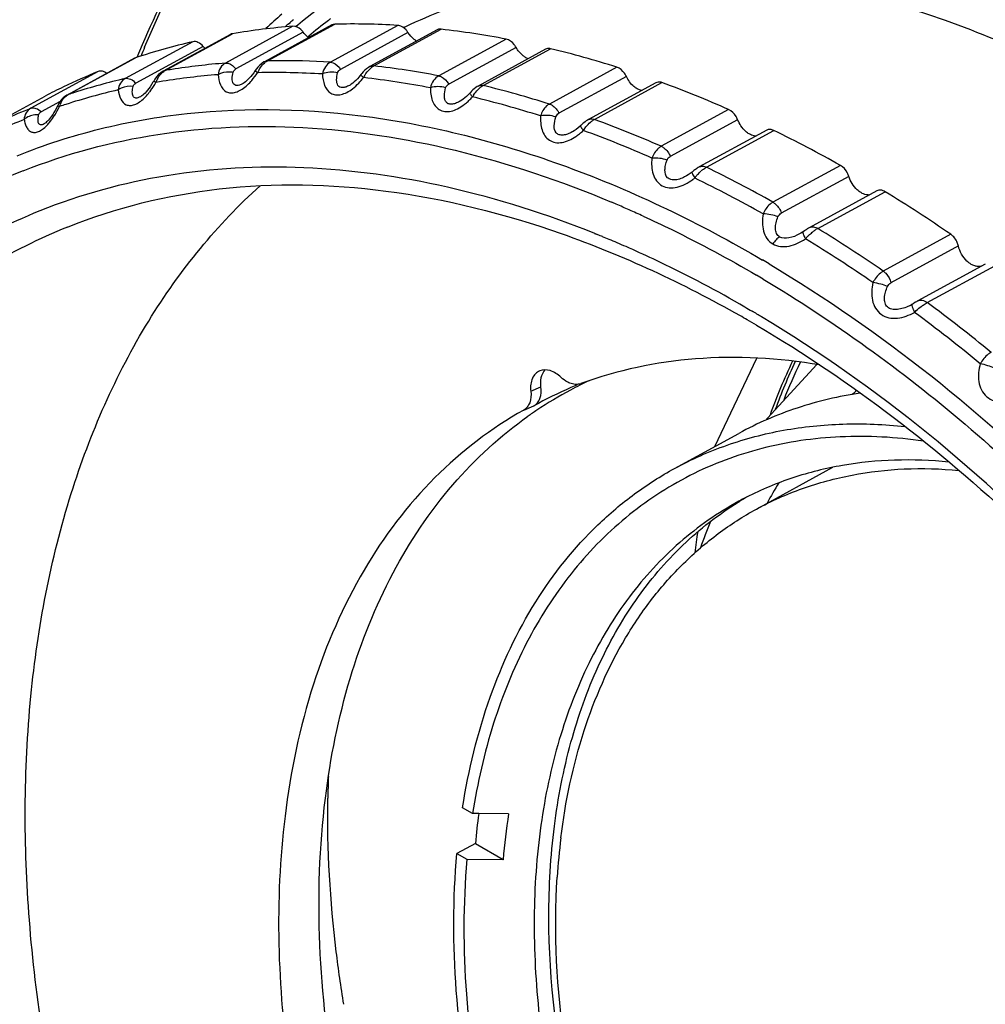
# Model space of a CAD drawing. Extents: x 0 to 841, y 0 to 594.
# Drawn here: x 618 to 632, y 436 to 450 of the extents above; entities that cross this region are included whole.
import ezdxf

# ---------------------------------------------------------------- set-up
doc = ezdxf.new("R2010")
doc.units = 0
doc.header["$LTSCALE"] = 46.255
doc.header["$MEASUREMENT"] = 0
doc.layers.add('line', color=7, linetype='CONTINUOUS')

msp = doc.modelspace()

# ---------------------------------------------------------------- linework, layer by layer
at = {"layer": 'line'}
for p, q in [((621.545, 449.66), (620.573, 449.13)), ((622.107, 449.68), (621.135, 449.149)), ((621.177, 449.16), (622.149, 449.691)), ((621.483, 449.695), (621.504, 449.713)), ((621.483, 449.695), (621.505, 449.712)), ((621.615, 449.677), (621.59, 449.656)), ((621.617, 449.675), (621.591, 449.654)), ((623.058, 449.673), (622.086, 449.142)), ((620.647, 449.543), (619.674, 449.012)), ((619.702, 449.022), (620.675, 449.553)), ((621.696, 449.574), (620.723, 449.044)), ((621.774, 449.516), (621.76, 449.503)), ((621.774, 449.516), (621.76, 449.504)), ((623.206, 449.57), (622.234, 449.039)), ((623.628, 449.608), (622.655, 449.078)), ((622.712, 449.088), (623.685, 449.618)), ((623.168, 449.652), (623.141, 449.64)), ((623.168, 449.651), (623.142, 449.639)), ((620.1, 449.437), (619.127, 448.907)), ((624.622, 449.475), (623.649, 448.945)), ((620.251, 449.37), (619.279, 448.839)), ((624.765, 449.356), (623.793, 448.826)), ((625.192, 449.329), (624.219, 448.798)), ((624.291, 448.806), (625.264, 449.336)), ((619.262, 449.2), (618.289, 448.669)), ((618.304, 448.675), (619.276, 449.206)), ((619.276, 449.206), (619.262, 449.199)), ((621.128, 449.145), (621.097, 449.125)), ((621.135, 449.149), (621.128, 449.145)), ((618.737, 449.007), (617.764, 448.477)), ((619.674, 449.012), (619.639, 448.99)), ((621.002, 449.02), (620.98, 448.988)), ((622.655, 449.078), (622.635, 449.066)), ((626.219, 449.07), (625.246, 448.539)), ((619.537, 448.87), (619.527, 448.852)), ((620.819, 448.83), (620.819, 448.83)), ((622.36, 448.807), (622.36, 448.807)), ((626.357, 448.936), (625.384, 448.405)), ((626.782, 448.845), (625.809, 448.314)), ((625.897, 448.317), (626.87, 448.848)), ((618.29, 448.669), (618.304, 448.675)), ((616.998, 448.123), (617.97, 448.654)), ((618.186, 448.575), (617.915, 448.427)), ((618.257, 448.648), (618.232, 448.627)), ((623.951, 448.575), (623.951, 448.575)), ((618.15, 448.513), (618.133, 448.478)), ((627.832, 448.46), (626.86, 447.93)), ((617.957, 448.252), (617.957, 448.252)), ((627.962, 448.313), (626.99, 447.783)), ((625.576, 448.137), (625.576, 448.137)), ((625.696, 448.228), (625.69, 448.222)), ((628.381, 448.162), (627.408, 447.631)), ((627.512, 447.627), (628.484, 448.158)), ((629.444, 447.654), (628.471, 447.124)), ((627.224, 447.503), (627.216, 447.498)), ((627.216, 447.498), (627.216, 447.498)), ((627.25, 447.518), (627.224, 447.503)), ((629.565, 447.496), (628.592, 446.965)), ((629.971, 447.287), (628.995, 446.755)), ((629.118, 446.744), (630.09, 447.275)), ((628.928, 446.712), (628.905, 446.697)), ((625.944, 446.654), (625.903, 446.671)), ((625.944, 446.651), (625.903, 446.667)), ((628.853, 446.665), (628.853, 446.665)), ((631.036, 446.66), (630.063, 446.13)), ((631.147, 446.492), (630.174, 445.961)), ((626.761, 446.296), (626.742, 446.305)), ((626.761, 446.296), (626.742, 446.305)), ((631.535, 446.23), (630.562, 445.7)), ((630.697, 445.677), (631.67, 446.207)), ((630.48, 445.652), (630.47, 445.646)), ((630.481, 445.652), (630.48, 445.652)), ((627.634, 443.602), (628.237, 444.872)), ((628.394, 444.011), (629.106, 444.781)), ((624.978, 444.398), (625.124, 444.462)), ((624.875, 444.126), (625.022, 444.186)), ((627.052, 443.284), (627.98, 443.79)), ((628.232, 442.697), (629.336, 443.3)), ((629.302, 443.284), (629.309, 443.297)), ((629.304, 443.282), (629.311, 443.295)), ((627.971, 442.798), (627.982, 442.805)), ((627.971, 442.798), (627.982, 442.804)), ((624.138, 438.307), (623.994, 438.392)), ((624.226, 438.306), (624.138, 438.307)), ((624.658, 438.302), (624.226, 438.306)), ((624.178, 437.877), (623.913, 437.732)), ((624.178, 437.877), (624.577, 437.643)), ((623.913, 437.732), (624.057, 437.648)), ((624.057, 437.648), (624.577, 437.643))]:
    msp.add_line(p, q, dxfattribs=at)
for points in [[(621.097, 449.125), (621.068, 449.1), (621.041, 449.072)], [(619.639, 448.99), (619.607, 448.963), (619.579, 448.931)], [(620.98, 448.988), (620.958, 448.959), (620.937, 448.934), (620.917, 448.911), (620.897, 448.891)], [(621.041, 449.072), (621.018, 449.044), (621.002, 449.02)], [(622.528, 448.963), (622.5, 448.929), (622.476, 448.902), (622.453, 448.878), (622.43, 448.857)], [(622.584, 449.025), (622.561, 449.002), (622.54, 448.979), (622.528, 448.963)], [(622.635, 449.066), (622.609, 449.047), (622.584, 449.025)], [(619.527, 448.852), (619.506, 448.819), (619.486, 448.788), (619.466, 448.761), (619.447, 448.737), (619.429, 448.716)], [(619.579, 448.931), (619.555, 448.898), (619.537, 448.87)], [(620.897, 448.891), (620.878, 448.873), (620.861, 448.858), (620.844, 448.846), (620.829, 448.836), (620.819, 448.83)], [(622.43, 448.857), (622.408, 448.839), (622.388, 448.824), (622.37, 448.812), (622.36, 448.807)], [(618.289, 448.669), (618.283, 448.665), (618.257, 448.648)], [(619.429, 448.716), (619.412, 448.697), (619.395, 448.681), (619.38, 448.668), (619.367, 448.657), (619.355, 448.65), (619.346, 448.644)], [(624.091, 448.689), (624.07, 448.667), (624.048, 448.646), (624.026, 448.627), (624.004, 448.61)], [(624.183, 448.776), (624.162, 448.759), (624.142, 448.742), (624.124, 448.724), (624.106, 448.706), (624.091, 448.689)], [(624.219, 448.798), (624.206, 448.791), (624.183, 448.776)], [(618.169, 448.548), (618.153, 448.52), (618.15, 448.513)], [(618.232, 448.627), (618.208, 448.603), (618.187, 448.577), (618.169, 448.548)], [(624.004, 448.61), (623.982, 448.594), (623.961, 448.581), (623.951, 448.575)], [(618.133, 448.478), (618.115, 448.446), (618.098, 448.417), (618.081, 448.39), (618.065, 448.366)], [(618.065, 448.366), (618.049, 448.344), (618.034, 448.324), (618.019, 448.307), (618.006, 448.292), (617.993, 448.28), (617.982, 448.27), (617.972, 448.262), (617.964, 448.256), (617.958, 448.253), (617.957, 448.252)], [(625.809, 448.315), (625.795, 448.306), (625.777, 448.295), (625.76, 448.283), (625.744, 448.27), (625.728, 448.257), (625.713, 448.243), (625.699, 448.23), (625.696, 448.228)], [(625.604, 448.154), (625.579, 448.139), (625.576, 448.137)], [(625.69, 448.222), (625.66, 448.195), (625.631, 448.173), (625.604, 448.154)], [(627.304, 447.558), (627.277, 447.537), (627.25, 447.518)], [(627.408, 447.631), (627.404, 447.629), (627.391, 447.622), (627.379, 447.614), (627.367, 447.606), (627.355, 447.597), (627.343, 447.589), (627.331, 447.58), (627.32, 447.571), (627.304, 447.558)], [(628.905, 446.697), (628.899, 446.693), (628.875, 446.677), (628.853, 446.665)], [(628.995, 446.755), (628.983, 446.748), (628.972, 446.741), (628.96, 446.734), (628.949, 446.727), (628.939, 446.72), (628.928, 446.712)], [(630.562, 445.7), (630.552, 445.694), (630.54, 445.687), (630.529, 445.681), (630.506, 445.667)], [(630.506, 445.667), (630.494, 445.66), (630.483, 445.654), (630.481, 445.652)]]:
    msp.add_lwpolyline(points, dxfattribs=at)
for centre, radius, start, end in [((627.107, 443.02), 8.63, 120.2902, 129.5207), ((627.426, 442.876), 9.214, 130.9598, 132.8877), ((622.339, 439.653), 10.039, 94.536, 99.5454), ((627.231, 442.877), 8.918, 130.1317, 130.5572), ((627.211, 442.901), 8.887, 129.5326, 129.9562), ((627.395, 442.852), 8.718, 127.7574, 130.1511), ((627.358, 442.899), 8.658, 127.4913, 127.7547), ((622.385, 438.515), 11.178, 86.5465, 91.2077), ((622.242, 437.021), 12.679, 79.1819, 83.4664), ((622.2, 440.399), 9.279, 103.0819, 108.3642), ((632.784, 443.758), 14.502, 157.2868, 157.8167), ((620.553, 449.633), 0.401, 221.1663, 226.6624), ((621.842, 435.235), 14.511, 72.4441, 76.3597), ((621.359, 439.179), 9.981, 94.5199, 99.0029), ((621.301, 448.94), 0.253, 124.6571, 129.9505), ((621.283, 448.967), 0.22, 118.6881, 124.6725), ((621.412, 438.385), 10.777, 90.7166, 91.2483), ((621.414, 438.065), 11.098, 86.5277, 90.7062), ((622.082, 440.743), 8.916, 112.0359, 115.5656), ((621.244, 438.97), 10.022, 94.4542, 99.0497), ((619.801, 448.841), 0.206, 118.6821, 125.0489), ((621.325, 439.402), 9.756, 99.0117, 99.5798), ((621.499, 448.787), 0.505, 153.1292, 156.3016), ((621.287, 437.864), 11.129, 86.468, 91.2862), ((621.472, 448.801), 0.475, 149.8641, 153.1365), ((622.849, 448.845), 0.279, 124.2172, 129.0692), ((622.827, 448.878), 0.239, 118.6912, 124.2362), ((621.294, 436.654), 12.515, 79.1537, 83.4945), ((621.218, 439.902), 9.244, 103.071, 107.7868), ((619.997, 448.692), 0.457, 156.1029, 159.5735), ((621.199, 439.285), 9.704, 99.0789, 99.6667), ((619.97, 448.704), 0.427, 152.5207, 156.1103), ((623.066, 448.664), 0.563, 150.0119, 152.879), ((621.144, 436.376), 12.624, 79.1098, 83.5385), ((624.418, 448.575), 0.263, 118.6914, 123.7461), ((620.922, 434.892), 14.315, 72.4174, 76.3864), ((621.15, 433.245), 16.618, 66.2906, 69.8677), ((622.062, 440.785), 8.869, 115.5684, 117.4748), ((621.106, 439.726), 9.253, 102.9944, 107.8434), ((618.396, 448.506), 0.192, 118.64, 123.2617), ((621.179, 440.024), 9.116, 107.7925, 108.387), ((618.686, 449.326), 1.002, 321.897, 323.7175), ((624.684, 448.317), 0.636, 146.7538, 149.306), ((621.053, 439.9), 9.071, 107.863, 108.4778), ((618.575, 448.38), 0.415, 158.9299, 162.6959), ((618.548, 448.391), 0.386, 155.0312, 158.9372), ((623.546, 449.15), 0.778, 306.6813, 311.3952), ((623.488, 449.217), 0.867, 311.3573, 313.614), ((623.41, 449.298), 0.978, 313.6559, 317.9306), ((620.745, 434.597), 14.448, 72.3782, 76.4256), ((621.104, 440.224), 8.903, 112.0347, 117.4687), ((617.15, 448.975), 1.13, 326.6442, 328.2678), ((620.981, 440.092), 8.866, 111.943, 116.9356), ((626.103, 447.966), 0.408, 127.0434, 130.4811), ((626.071, 448.009), 0.354, 123.181, 127.0591), ((626.039, 448.059), 0.295, 118.6888, 123.2038), ((620.259, 432.918), 16.398, 66.2666, 69.8917), ((625.149, 448.77), 0.847, 306.5473, 311.224), ((625.091, 448.838), 0.937, 311.1833, 313.4336), ((626.339, 447.744), 0.732, 143.0953, 145.5893), ((620.056, 432.617), 16.546, 66.2303, 69.928), ((620.169, 431.158), 18.925, 60.6548, 63.9355), ((625.202, 448.699), 0.759, 304.0505, 306.5088), ((620.809, 439.614), 8.565, 111.6116, 126.9887), ((627.795, 447.162), 0.546, 128.8924, 131.4844), ((627.675, 447.33), 0.339, 118.6836, 122.6188), ((619.306, 430.836), 18.689, 60.6341, 63.9562), ((626.789, 448.159), 0.881, 306.4879, 308.8748), ((628.02, 446.939), 0.863, 139.1101, 141.7356), ((619.079, 430.539), 18.842, 60.5996, 63.9908), ((618.941, 429.088), 21.332, 55.4616, 58.4912), ((619.831, 432.138), 16.26, 66.9057, 67.1659), ((629.849, 447.383), 0.155, 268.1366, 275.729), ((620.981, 439.298), 8.295, 111.8391, 122.0313), ((619.756, 431.964), 16.449, 66.1842, 66.9047), ((619.637, 431.693), 16.745, 65.428, 66.1841), ((629.458, 446.177), 0.662, 127.2359, 129.3862), ((629.311, 446.391), 0.403, 118.6759, 121.9958), ((618.1, 428.759), 21.092, 55.4444, 58.5084), ((620.127, 432.284), 15.503, 67.6888, 67.9634), ((620.085, 432.182), 15.613, 67.3078, 67.6887), ((620.027, 432.044), 15.763, 66.8482, 67.3076), ((619.957, 431.879), 15.942, 66.3497, 66.8481), ((629.579, 446.956), 0.733, 207.7077, 209.4234), ((629.727, 445.882), 1.062, 135.2213, 137.7541), ((617.857, 428.479), 21.239, 55.4106, 58.5422), ((619.805, 431.535), 16.318, 64.8436, 66.3458), ((619.65, 431.202), 16.685, 64.4753, 64.7737), ((619.181, 430.259), 17.739, 59.9376, 64.4203), ((618.404, 429.401), 19.585, 59.2593, 59.5822), ((618.676, 429.378), 18.754, 59.102, 59.5819), ((630.077, 446.366), 0.82, 296.2255, 298.6538), ((616.714, 426.799), 23.492, 50.6215, 53.4724), ((619.132, 429.85), 17.975, 60.0677, 60.4545), ((619.048, 429.705), 18.142, 59.582, 60.0675), ((616.465, 426.545), 23.621, 50.588, 53.506), ((636.43, 441.17), 8.505, 154.5123, 160.1755), ((636.605, 441.148), 8.634, 154.7879, 159.7592), ((636.385, 441.217), 8.337, 154.4008, 158.5298), ((628.232, 439.375), 5.709, 114.9943, 116.2563), ((627.822, 439.181), 5.735, 113.2623, 119.2224), ((628.234, 439.374), 5.71, 118.0281, 123.7052), ((628.224, 439.39), 5.692, 116.5105, 118.0216), ((627.836, 439.149), 5.77, 112.2742, 113.2636), ((625.639, 444.673), 0.177, 283.0331, 290.1974), ((628.228, 439.383), 5.7, 116.2566, 116.5108), ((633.072, 440.459), 5.205, 130.6616, 131.6117), ((628.257, 439.338), 5.753, 123.7031, 125.2434), ((633.421, 440.321), 6.236, 143.72, 144.0253), ((634.015, 439.719), 6.409, 148.415, 151.4185), ((630.229, 438.685), 4.699, 117.0953, 118.6126), ((630.448, 438.79), 4.711, 120.0411, 121.5531), ((635.054, 439.47), 8.082, 157.8468, 160.7234), ((639.685, 440.588), 12.428, 171.748, 173.1653), ((636.826, 438.317), 14.778, 177.9559, 178.9569), ((637.023, 438.313), 14.975, 178.9552, 179.1777), ((634.645, 436.928), 10.51, 172.4633, 174.8188), ((634.307, 436.781), 9.768, 171.0433, 174.9413), ((635.133, 436.766), 9.794, 173.0242, 176.339)]:
    msp.add_arc(centre, radius, start, end, dxfattribs=at)
for points, knots in [([(650.884, 426.095), (650.559, 427.909), (649.835, 430.632), (648.488, 434.171), (646.849, 437.744), (644.846, 441.177), (642.529, 444.398), (640.057, 447.406), (637.346, 450.111), (634.442, 452.433), (631.583, 454.375), (627.984, 456.216), (624.929, 457.065), (623.457, 457.266)], [0, 0, 0, 0, 0.126188, 0.192055, 0.259171, 0.39524, 0.463318, 0.530752, 0.661758, 0.724597, 0.785151, 0.898213, 1, 1, 1, 1]), ([(619.299, 449.216), (619.694, 450.173), (620.663, 451.957), (622.06, 453.439), (622.823, 454.044)], [0, 0, 0, 0, 0.515467, 1, 1, 1, 1]), ([(619.406, 449.358), (619.795, 450.287), (620.74, 452.016), (622.095, 453.456), (622.832, 454.045)], [0, 0, 0, 0, 0.516259, 1, 1, 1, 1]), ([(621.391, 453.707), (620.755, 453.423), (619.53, 452.713), (617.935, 451.272), (616.611, 449.485), (615.943, 448.127), (615.658, 447.411)], [0, 0, 0, 0, 0.239574, 0.482649, 0.734697, 1, 1, 1, 1]), ([(615.909, 447.458), (616.182, 448.158), (616.822, 449.484), (618.091, 451.238), (619.62, 452.665), (620.797, 453.378), (621.409, 453.668)], [0, 0, 0, 0, 0.265432, 0.517654, 0.760758, 1, 1, 1, 1]), ([(630.602, 453.353), (631.888, 452.587), (634.418, 450.812), (637.916, 447.624), (641.141, 443.925), (643.037, 441.197), (643.915, 439.776)], [0, 0, 0, 0, 0.233986, 0.481651, 0.73865, 1, 1, 1, 1]), ([(630.089, 452.645), (631.417, 451.866), (634.028, 450.04), (637.624, 446.736), (640.916, 442.885), (642.831, 440.04), (643.711, 438.559)], [0, 0, 0, 0, 0.233488, 0.481321, 0.738693, 1, 1, 1, 1]), ([(631.09, 452.7), (632.308, 451.938), (634.703, 450.196), (638.02, 447.113), (641.079, 443.567), (642.886, 440.967), (643.725, 439.615)], [0, 0, 0, 0, 0.235183, 0.483019, 0.739501, 1, 1, 1, 1]), ([(647.983, 419.85), (648.059, 421.24), (647.93, 424.157), (647.031, 428.585), (645.452, 433.103), (643.254, 437.542), (640.518, 441.737), (637.346, 445.532), (633.858, 448.783), (631.313, 450.574), (630.018, 451.335)], [0, 0, 0, 0, 0.110487, 0.230309, 0.357468, 0.489247, 0.622529, 0.754076, 0.880789, 1, 1, 1, 1]), ([(633.768, 448.42), (632.875, 448.944), (631.075, 449.809), (628.692, 450.398), (626.86, 450.501), (625.561, 450.401), (624.322, 450.128), (623.541, 449.829), (623.168, 449.652)], [0, 0, 0, 0, 0.279871, 0.536948, 0.657956, 0.774744, 0.888343, 1, 1, 1, 1]), ([(621.696, 449.574), (621.686, 449.588), (621.647, 449.631), (621.587, 449.663), (621.545, 449.66)], [0, 0, 0, 0, 0.28869, 1, 1, 1, 1]), ([(623.206, 449.57), (623.198, 449.583), (623.164, 449.627), (623.115, 449.662), (623.076, 449.67)], [0, 0, 0, 0, 0.276904, 1, 1, 1, 1]), ([(621.772, 449.497), (621.765, 449.502), (621.737, 449.525), (621.713, 449.552), (621.696, 449.574)], [0, 0, 0, 0, 0.241504, 1, 1, 1, 1]), ([(623.33, 449.447), (623.318, 449.454), (623.27, 449.487), (623.231, 449.532), (623.206, 449.57)], [0, 0, 0, 0, 0.235524, 1, 1, 1, 1]), ([(623.685, 449.618), (623.68, 449.619), (623.66, 449.62), (623.64, 449.615), (623.628, 449.608)], [0, 0, 0, 0, 0.262549, 1, 1, 1, 1]), ([(620.251, 449.37), (620.23, 449.393), (620.185, 449.431), (620.125, 449.443), (620.1, 449.437)], [0, 0, 0, 0, 0.553197, 1, 1, 1, 1]), ([(624.765, 449.356), (624.757, 449.371), (624.722, 449.423), (624.667, 449.467), (624.622, 449.475)], [0, 0, 0, 0, 0.277919, 1, 1, 1, 1]), ([(624.906, 449.207), (624.892, 449.215), (624.835, 449.255), (624.791, 449.31), (624.765, 449.356)], [0, 0, 0, 0, 0.234747, 1, 1, 1, 1]), ([(625.264, 449.336), (625.258, 449.338), (625.234, 449.342), (625.208, 449.337), (625.192, 449.329)], [0, 0, 0, 0, 0.268614, 1, 1, 1, 1]), ([(620.573, 449.13), (620.544, 449.114), (620.493, 449.064), (620.471, 448.997), (620.466, 448.962)], [0, 0, 0, 0, 0.475329, 1, 1, 1, 1]), ([(620.573, 449.13), (620.585, 449.131), (620.645, 449.123), (620.695, 449.081), (620.723, 449.044)], [0, 0, 0, 0, 0.214736, 1, 1, 1, 1]), ([(621.062, 449.04), (621.067, 449.049), (621.089, 449.083), (621.116, 449.115), (621.139, 449.134)], [0, 0, 0, 0, 0.264443, 1, 1, 1, 1]), ([(622.086, 449.142), (622.057, 449.126), (622.005, 449.075), (621.979, 449.008), (621.972, 448.972)], [0, 0, 0, 0, 0.472022, 1, 1, 1, 1]), ([(622.086, 449.142), (622.099, 449.141), (622.159, 449.126), (622.207, 449.079), (622.234, 449.039)], [0, 0, 0, 0, 0.216672, 1, 1, 1, 1]), ([(618.861, 448.981), (618.842, 448.995), (618.802, 449.016), (618.755, 449.015), (618.737, 449.007)], [0, 0, 0, 0, 0.544632, 1, 1, 1, 1]), ([(619.591, 448.901), (619.597, 448.912), (619.621, 448.953), (619.654, 448.99), (619.682, 449.01)], [0, 0, 0, 0, 0.268351, 1, 1, 1, 1]), ([(620.682, 448.994), (620.664, 448.998), (620.591, 449.006), (620.513, 448.99), (620.466, 448.962)], [0, 0, 0, 0, 0.248817, 1, 1, 1, 1]), ([(620.466, 448.962), (620.47, 448.911), (620.485, 448.818), (620.561, 448.718), (620.65, 448.695), (620.724, 448.706), (620.799, 448.741), (620.846, 448.776), (620.869, 448.796)], [0, 0, 0, 0, 0.256198, 0.473903, 0.583074, 0.705383, 0.845325, 1, 1, 1, 1]), ([(620.819, 448.83), (620.805, 448.822), (620.779, 448.81), (620.739, 448.803), (620.705, 448.811), (620.683, 448.835), (620.672, 448.868), (620.668, 448.922), (620.675, 448.965), (620.682, 448.994)], [0, 0, 0, 0, 0.155131, 0.280909, 0.382288, 0.477693, 0.584284, 0.707234, 1, 1, 1, 1]), ([(620.682, 448.994), (620.683, 448.999), (620.691, 449.02), (620.709, 449.036), (620.723, 449.044)], [0, 0, 0, 0, 0.236049, 1, 1, 1, 1]), ([(621.002, 449.02), (621.001, 449.019), (621.006, 449.015), (621.011, 449.01), (621.023, 449.001), (621.032, 448.994), (621.037, 448.991)], [0, 0, 0, 0, 0.073447, 0.275955, 0.591679, 1, 1, 1, 1]), ([(622.191, 448.988), (622.155, 448.998), (622.08, 449.003), (622.005, 448.987), (621.972, 448.972)], [0, 0, 0, 0, 0.508176, 1, 1, 1, 1]), ([(621.972, 448.972), (621.974, 448.917), (621.988, 448.812), (622.066, 448.698), (622.163, 448.666), (622.244, 448.672), (622.327, 448.705), (622.379, 448.738), (622.404, 448.758)], [0, 0, 0, 0, 0.257543, 0.480905, 0.592299, 0.714488, 0.851232, 1, 1, 1, 1]), ([(622.36, 448.807), (622.343, 448.798), (622.311, 448.783), (622.264, 448.773), (622.222, 448.78), (622.193, 448.806), (622.179, 448.844), (622.174, 448.906), (622.183, 448.955), (622.191, 448.988)], [0, 0, 0, 0, 0.156314, 0.287898, 0.394661, 0.491676, 0.596776, 0.716754, 1, 1, 1, 1]), ([(622.191, 448.988), (622.195, 449.004), (622.21, 449.024), (622.228, 449.036), (622.234, 449.039)], [0, 0, 0, 0, 0.736659, 1, 1, 1, 1]), ([(622.528, 448.963), (622.527, 448.961), (622.53, 448.955), (622.537, 448.948), (622.549, 448.935), (622.559, 448.926), (622.565, 448.921)], [0, 0, 0, 0, 0.082199, 0.28552, 0.599346, 1, 1, 1, 1]), ([(622.578, 448.945), (622.585, 448.957), (622.612, 448.999), (622.645, 449.038), (622.674, 449.062)], [0, 0, 0, 0, 0.265557, 1, 1, 1, 1]), ([(626.357, 448.936), (626.349, 448.952), (626.317, 449.008), (626.264, 449.055), (626.219, 449.07)], [0, 0, 0, 0, 0.272031, 1, 1, 1, 1]), ([(619.127, 448.907), (619.099, 448.892), (619.049, 448.843), (619.029, 448.777), (619.026, 448.742)], [0, 0, 0, 0, 0.479595, 1, 1, 1, 1]), ([(619.127, 448.907), (619.152, 448.913), (619.213, 448.901), (619.258, 448.863), (619.279, 448.839)], [0, 0, 0, 0, 0.450315, 1, 1, 1, 1]), ([(619.239, 448.791), (619.24, 448.796), (619.247, 448.816), (619.264, 448.831), (619.279, 448.839)], [0, 0, 0, 0, 0.230694, 1, 1, 1, 1]), ([(619.537, 448.87), (619.536, 448.869), (619.543, 448.867), (619.546, 448.864), (619.558, 448.858), (619.565, 448.854), (619.569, 448.851)], [0, 0, 0, 0, 0.069041, 0.270309, 0.586448, 1, 1, 1, 1]), ([(620.869, 448.796), (620.876, 448.802), (620.906, 448.828), (620.933, 448.857), (620.952, 448.879)], [0, 0, 0, 0, 0.245275, 1, 1, 1, 1]), ([(623.649, 448.945), (623.62, 448.929), (623.567, 448.877), (623.538, 448.81), (623.529, 448.773)], [0, 0, 0, 0, 0.469539, 1, 1, 1, 1]), ([(623.649, 448.945), (623.663, 448.942), (623.723, 448.92), (623.769, 448.869), (623.793, 448.826)], [0, 0, 0, 0, 0.219799, 1, 1, 1, 1]), ([(623.749, 448.774), (623.754, 448.79), (623.769, 448.81), (623.788, 448.823), (623.793, 448.826)], [0, 0, 0, 0, 0.7413, 1, 1, 1, 1]), ([(624.219, 448.798), (624.235, 448.807), (624.261, 448.811), (624.285, 448.807), (624.291, 448.806)], [0, 0, 0, 0, 0.737407, 1, 1, 1, 1]), ([(626.511, 448.759), (626.495, 448.768), (626.431, 448.814), (626.382, 448.881), (626.357, 448.936)], [0, 0, 0, 0, 0.234466, 1, 1, 1, 1]), ([(626.87, 448.848), (626.862, 448.851), (626.834, 448.859), (626.801, 448.855), (626.782, 448.845)], [0, 0, 0, 0, 0.27497, 1, 1, 1, 1]), ([(619.239, 448.791), (619.183, 448.8), (619.104, 448.79), (619.039, 448.753), (619.026, 448.742)], [0, 0, 0, 0, 0.767553, 1, 1, 1, 1]), ([(619.026, 448.742), (619.031, 448.697), (619.048, 448.614), (619.121, 448.529), (619.202, 448.514), (619.268, 448.53), (619.336, 448.568), (619.378, 448.604), (619.399, 448.624)], [0, 0, 0, 0, 0.253715, 0.464612, 0.571529, 0.694375, 0.838297, 1, 1, 1, 1]), ([(619.346, 448.644), (619.335, 448.638), (619.313, 448.628), (619.282, 448.623), (619.255, 448.632), (619.238, 448.654), (619.23, 448.681), (619.227, 448.728), (619.233, 448.765), (619.239, 448.791)], [0, 0, 0, 0, 0.151595, 0.26994, 0.365887, 0.460329, 0.568897, 0.695624, 1, 1, 1, 1]), ([(619.399, 448.624), (619.406, 448.63), (619.432, 448.657), (619.457, 448.685), (619.474, 448.708)], [0, 0, 0, 0, 0.244504, 1, 1, 1, 1]), ([(623.529, 448.773), (623.528, 448.711), (623.538, 448.618), (623.592, 448.511), (623.655, 448.452), (623.739, 448.425), (623.831, 448.432), (623.924, 448.468), (623.982, 448.505), (624.011, 448.526)], [0, 0, 0, 0, 0.255237, 0.371912, 0.483319, 0.596746, 0.720167, 0.855544, 1, 1, 1, 1]), ([(623.749, 448.774), (623.713, 448.785), (623.639, 448.794), (623.564, 448.785), (623.529, 448.773)], [0, 0, 0, 0, 0.503998, 1, 1, 1, 1]), ([(623.951, 448.575), (623.932, 448.565), (623.894, 448.547), (623.838, 448.534), (623.788, 448.539), (623.751, 448.568), (623.733, 448.611), (623.727, 448.681), (623.738, 448.736), (623.749, 448.774)], [0, 0, 0, 0, 0.155794, 0.291398, 0.403568, 0.502817, 0.60701, 0.724732, 1, 1, 1, 1]), ([(624.098, 448.697), (624.097, 448.696), (624.099, 448.688), (624.107, 448.677), (624.12, 448.66), (624.13, 448.649), (624.136, 448.642)], [0, 0, 0, 0, 0.090152, 0.293856, 0.606204, 1, 1, 1, 1]), ([(624.151, 448.666), (624.158, 448.675), (624.182, 448.71), (624.21, 448.743), (624.234, 448.764)], [0, 0, 0, 0, 0.261183, 1, 1, 1, 1]), ([(626.575, 448.732), (626.57, 448.733), (626.547, 448.74), (626.526, 448.75), (626.511, 448.759)], [0, 0, 0, 0, 0.239453, 1, 1, 1, 1]), ([(618.198, 448.554), (618.202, 448.563), (618.22, 448.598), (618.245, 448.63), (618.266, 448.649)], [0, 0, 0, 0, 0.26442, 1, 1, 1, 1]), ([(625.246, 448.539), (625.232, 448.531), (625.173, 448.489), (625.136, 448.421), (625.119, 448.368)], [0, 0, 0, 0, 0.227515, 1, 1, 1, 1]), ([(625.246, 448.539), (625.26, 448.535), (625.319, 448.506), (625.362, 448.451), (625.384, 448.405)], [0, 0, 0, 0, 0.223796, 1, 1, 1, 1]), ([(617.568, 447.793), (617.955, 447.95), (618.762, 448.21), (620.475, 448.509), (622.781, 448.443), (625.602, 447.699), (627.42, 446.818), (628.32, 446.289)], [0, 0, 0, 0, 0.11162, 0.225496, 0.46364, 0.720995, 1, 1, 1, 1]), ([(617.764, 448.477), (617.737, 448.462), (617.688, 448.414), (617.67, 448.349), (617.668, 448.316)], [0, 0, 0, 0, 0.484977, 1, 1, 1, 1]), ([(617.876, 448.381), (617.858, 448.383), (617.784, 448.383), (617.708, 448.354), (617.668, 448.316)], [0, 0, 0, 0, 0.253413, 1, 1, 1, 1]), ([(617.764, 448.477), (617.787, 448.486), (617.848, 448.482), (617.894, 448.449), (617.915, 448.427)], [0, 0, 0, 0, 0.449071, 1, 1, 1, 1]), ([(617.957, 448.252), (617.948, 448.247), (617.932, 448.24), (617.907, 448.237), (617.887, 448.246), (617.875, 448.264), (617.869, 448.287), (617.867, 448.327), (617.872, 448.359), (617.876, 448.381)], [0, 0, 0, 0, 0.144632, 0.254333, 0.344662, 0.438796, 0.549995, 0.681482, 1, 1, 1, 1]), ([(617.876, 448.381), (617.877, 448.386), (617.884, 448.405), (617.901, 448.42), (617.915, 448.427)], [0, 0, 0, 0, 0.224452, 1, 1, 1, 1]), ([(618.15, 448.513), (618.15, 448.513), (618.154, 448.512), (618.159, 448.511), (618.168, 448.508), (618.175, 448.505), (618.178, 448.504)], [0, 0, 0, 0, 0.079293, 0.279131, 0.590385, 1, 1, 1, 1]), ([(627.962, 448.313), (627.956, 448.33), (627.927, 448.389), (627.877, 448.441), (627.832, 448.46)], [0, 0, 0, 0, 0.26602, 1, 1, 1, 1]), ([(617.655, 447.576), (618.278, 447.823), (619.614, 448.179), (621.736, 448.268), (623.953, 447.924), (625.412, 447.431), (626.141, 447.124)], [0, 0, 0, 0, 0.231017, 0.471889, 0.72731, 1, 1, 1, 1]), ([(617.668, 448.316), (617.672, 448.295), (617.681, 448.255), (617.703, 448.201), (617.735, 448.158), (617.779, 448.13), (617.834, 448.126), (617.893, 448.146), (617.954, 448.187), (617.991, 448.223), (618.01, 448.244)], [0, 0, 0, 0, 0.131157, 0.249511, 0.355655, 0.454734, 0.559013, 0.682483, 0.830722, 1, 1, 1, 1]), ([(618.01, 448.244), (618.017, 448.252), (618.047, 448.287), (618.075, 448.324), (618.094, 448.353)], [0, 0, 0, 0, 0.242768, 1, 1, 1, 1]), ([(625.119, 448.368), (625.115, 448.3), (625.122, 448.198), (625.176, 448.079), (625.242, 448.012), (625.332, 447.978), (625.433, 447.981), (625.533, 448.014), (625.596, 448.05), (625.627, 448.071)], [0, 0, 0, 0, 0.255544, 0.374115, 0.487986, 0.603347, 0.726857, 0.859886, 1, 1, 1, 1]), ([(625.339, 448.353), (625.304, 448.365), (625.23, 448.378), (625.156, 448.375), (625.119, 448.368)], [0, 0, 0, 0, 0.498757, 1, 1, 1, 1]), ([(625.576, 448.137), (625.554, 448.125), (625.511, 448.105), (625.447, 448.089), (625.387, 448.091), (625.325, 448.132), (625.307, 448.236), (625.326, 448.311), (625.339, 448.353)], [0, 0, 0, 0, 0.154336, 0.292999, 0.410618, 0.512752, 0.729633, 1, 1, 1, 1]), ([(625.753, 448.184), (625.76, 448.192), (625.786, 448.225), (625.815, 448.256), (625.839, 448.276)], [0, 0, 0, 0, 0.260476, 1, 1, 1, 1]), ([(625.809, 448.315), (625.816, 448.318), (625.844, 448.329), (625.876, 448.325), (625.897, 448.317)], [0, 0, 0, 0, 0.23763, 1, 1, 1, 1]), ([(628.129, 448.107), (628.111, 448.118), (628.039, 448.172), (627.987, 448.25), (627.962, 448.313)], [0, 0, 0, 0, 0.234686, 1, 1, 1, 1]), ([(625.696, 448.228), (625.695, 448.226), (625.696, 448.216), (625.708, 448.194), (625.723, 448.173), (625.735, 448.158)], [0, 0, 0, 0, 0.09579, 0.299724, 1, 1, 1, 1]), ([(628.223, 448.076), (628.216, 448.076), (628.183, 448.081), (628.151, 448.095), (628.129, 448.107)], [0, 0, 0, 0, 0.234299, 1, 1, 1, 1]), ([(628.484, 448.158), (628.467, 448.166), (628.432, 448.177), (628.395, 448.17), (628.381, 448.162)], [0, 0, 0, 0, 0.534056, 1, 1, 1, 1]), ([(626.86, 447.93), (626.845, 447.922), (626.785, 447.879), (626.745, 447.812), (626.725, 447.759)], [0, 0, 0, 0, 0.225621, 1, 1, 1, 1]), ([(626.86, 447.93), (626.873, 447.924), (626.93, 447.889), (626.971, 447.831), (626.99, 447.783)], [0, 0, 0, 0, 0.228421, 1, 1, 1, 1]), ([(626.725, 447.759), (626.721, 447.72), (626.718, 447.641), (626.737, 447.528), (626.785, 447.427), (626.868, 447.353), (626.978, 447.323), (627.094, 447.336), (627.208, 447.381), (627.279, 447.426), (627.313, 447.451)], [0, 0, 0, 0, 0.129548, 0.253649, 0.37182, 0.486539, 0.60433, 0.729914, 0.86264, 1, 1, 1, 1]), ([(626.943, 447.73), (626.909, 447.743), (626.837, 447.759), (626.762, 447.762), (626.725, 447.759)], [0, 0, 0, 0, 0.492511, 1, 1, 1, 1]), ([(627.216, 447.498), (627.191, 447.485), (627.143, 447.462), (627.07, 447.442), (627.002, 447.443), (626.927, 447.483), (626.908, 447.574), (626.92, 447.659), (626.934, 447.706), (626.943, 447.73)], [0, 0, 0, 0, 0.151835, 0.291856, 0.413724, 0.518866, 0.733659, 0.861394, 1, 1, 1, 1]), ([(625.903, 446.671), (625.213, 446.948), (623.834, 447.389), (621.743, 447.683), (619.742, 447.578), (618.483, 447.234), (617.896, 446.998)], [0, 0, 0, 0, 0.27196, 0.527143, 0.768294, 1, 1, 1, 1]), ([(627.304, 447.558), (627.302, 447.556), (627.303, 447.545), (627.315, 447.517), (627.33, 447.492), (627.342, 447.473)], [0, 0, 0, 0, 0.098938, 0.303143, 1, 1, 1, 1]), ([(627.367, 447.504), (627.372, 447.51), (627.393, 447.533), (627.416, 447.556), (627.433, 447.571)], [0, 0, 0, 0, 0.256715, 1, 1, 1, 1]), ([(627.408, 447.631), (627.423, 447.639), (627.46, 447.647), (627.495, 447.636), (627.512, 447.627)], [0, 0, 0, 0, 0.46987, 1, 1, 1, 1]), ([(629.565, 447.496), (629.56, 447.512), (629.534, 447.575), (629.487, 447.63), (629.444, 447.654)], [0, 0, 0, 0, 0.259981, 1, 1, 1, 1]), ([(618.292, 446.764), (618.99, 447.046), (620.521, 447.421), (622.966, 447.369), (625.519, 446.727), (627.173, 445.954), (627.996, 445.488)], [0, 0, 0, 0, 0.223557, 0.461226, 0.719242, 1, 1, 1, 1]), ([(629.742, 447.261), (629.722, 447.272), (629.642, 447.333), (629.587, 447.423), (629.565, 447.496)], [0, 0, 0, 0, 0.23541, 1, 1, 1, 1]), ([(622.934, 423.478), (622.198, 424.463), (620.861, 426.537), (619.295, 429.86), (618.213, 433.29), (617.66, 436.689), (617.661, 439.925), (618.219, 442.871), (619.163, 445.031), (620.179, 446.467), (620.764, 447.082), (621.072, 447.361)], [0, 0, 0, 0, 0.142291, 0.284766, 0.424107, 0.557305, 0.682006, 0.7969, 0.902146, 0.95182, 1, 1, 1, 1]), ([(629.844, 447.228), (629.836, 447.229), (629.8, 447.232), (629.766, 447.247), (629.742, 447.261)], [0, 0, 0, 0, 0.232774, 1, 1, 1, 1]), ([(630.09, 447.275), (630.071, 447.286), (630.032, 447.303), (629.988, 447.296), (629.971, 447.287)], [0, 0, 0, 0, 0.540872, 1, 1, 1, 1]), ([(628.471, 447.124), (628.456, 447.116), (628.395, 447.073), (628.352, 447.008), (628.329, 446.955)], [0, 0, 0, 0, 0.224129, 1, 1, 1, 1]), ([(628.471, 447.124), (628.485, 447.116), (628.539, 447.076), (628.577, 447.015), (628.592, 446.965)], [0, 0, 0, 0, 0.233495, 1, 1, 1, 1]), ([(626.6, 446.922), (626.738, 446.859), (627.293, 446.596), (627.835, 446.304), (628.235, 446.069)], [0, 0, 0, 0, 0.245958, 1, 1, 1, 1]), ([(628.329, 446.955), (628.317, 446.873), (628.313, 446.746), (628.378, 446.596), (628.436, 446.541), (628.47, 446.522)], [0, 0, 0, 0, 0.515869, 0.760895, 1, 1, 1, 1]), ([(628.544, 446.912), (628.511, 446.926), (628.44, 446.945), (628.367, 446.954), (628.329, 446.955)], [0, 0, 0, 0, 0.485333, 1, 1, 1, 1]), ([(628.569, 446.621), (628.55, 446.633), (628.516, 446.671), (628.504, 446.747), (628.514, 446.829), (628.533, 446.884), (628.544, 446.912)], [0, 0, 0, 0, 0.2181, 0.452502, 0.714284, 1, 1, 1, 1]), ([(618.292, 446.764), (617.883, 446.599), (617.087, 446.2), (616.001, 445.409), (615.038, 444.438), (613.912, 442.889), (612.879, 440.531), (612.511, 438.469), (612.42, 437.386)], [0, 0, 0, 0, 0.113823, 0.228149, 0.344652, 0.46482, 0.720064, 1, 1, 1, 1]), ([(628.905, 446.697), (628.901, 446.694), (628.903, 446.673), (628.909, 446.66), (628.913, 446.65)], [0, 0, 0, 0, 0.308474, 1, 1, 1, 1]), ([(628.973, 446.63), (628.978, 446.635), (628.999, 446.656), (629.021, 446.675), (629.038, 446.689)], [0, 0, 0, 0, 0.256171, 1, 1, 1, 1]), ([(628.999, 446.757), (629.015, 446.766), (629.059, 446.772), (629.099, 446.756), (629.118, 446.744)], [0, 0, 0, 0, 0.461186, 1, 1, 1, 1]), ([(628.569, 446.621), (628.55, 446.611), (628.513, 446.58), (628.483, 446.543), (628.47, 446.522)], [0, 0, 0, 0, 0.457785, 1, 1, 1, 1]), ([(628.47, 446.522), (628.503, 446.502), (628.582, 446.477), (628.707, 446.486), (628.829, 446.528), (628.904, 446.571), (628.941, 446.596)], [0, 0, 0, 0, 0.234174, 0.480118, 0.736628, 1, 1, 1, 1]), ([(628.853, 446.665), (628.806, 446.639), (628.716, 446.599), (628.608, 446.599), (628.569, 446.621)], [0, 0, 0, 0, 0.54964, 1, 1, 1, 1]), ([(628.913, 446.65), (628.915, 446.647), (628.92, 446.635), (628.926, 446.624), (628.93, 446.615)], [0, 0, 0, 0, 0.230663, 1, 1, 1, 1]), ([(631.147, 446.492), (631.143, 446.508), (631.121, 446.573), (631.078, 446.631), (631.036, 446.66)], [0, 0, 0, 0, 0.253984, 1, 1, 1, 1]), ([(631.332, 446.227), (631.309, 446.24), (631.223, 446.308), (631.165, 446.41), (631.147, 446.492)], [0, 0, 0, 0, 0.236652, 1, 1, 1, 1]), ([(628.415, 446.233), (630.038, 445.268), (632.322, 443.43), (634.94, 440.505), (636.741, 438.006), (638.292, 435.311), (639.96, 431.587), (640.775, 428.628), (641.072, 426.648)], [0, 0, 0, 0, 0.236031, 0.361692, 0.490352, 0.620305, 0.749774, 1, 1, 1, 1]), ([(630.063, 446.13), (630.048, 446.121), (629.986, 446.078), (629.94, 446.015), (629.914, 445.963)], [0, 0, 0, 0, 0.222976, 1, 1, 1, 1]), ([(630.063, 446.13), (630.077, 446.12), (630.128, 446.075), (630.163, 446.012), (630.174, 445.961)], [0, 0, 0, 0, 0.238891, 1, 1, 1, 1]), ([(631.401, 446.199), (631.396, 446.2), (631.371, 446.207), (631.348, 446.218), (631.332, 446.227)], [0, 0, 0, 0, 0.238343, 1, 1, 1, 1]), ([(631.482, 446.201), (631.476, 446.199), (631.45, 446.193), (631.422, 446.195), (631.401, 446.199)], [0, 0, 0, 0, 0.239598, 1, 1, 1, 1]), ([(628.329, 446.014), (629.356, 445.403), (631.36, 443.948), (634.051, 441.276), (636.43, 438.145), (638.402, 434.678), (639.889, 431.013), (640.833, 427.292), (641.196, 423.664), (641.031, 421.305), (640.836, 420.191)], [0, 0, 0, 0, 0.118669, 0.244536, 0.375226, 0.507859, 0.639373, 0.766813, 0.887629, 1, 1, 1, 1]), ([(629.914, 445.963), (629.904, 445.921), (629.892, 445.836), (629.901, 445.709), (629.944, 445.591), (630.027, 445.499), (630.143, 445.45), (630.27, 445.446), (630.396, 445.476), (630.475, 445.514), (630.513, 445.535)], [0, 0, 0, 0, 0.128899, 0.254595, 0.376483, 0.495679, 0.615976, 0.74038, 0.868803, 1, 1, 1, 1]), ([(630.124, 445.907), (630.092, 445.922), (630.023, 445.944), (629.951, 445.959), (629.914, 445.963)], [0, 0, 0, 0, 0.477293, 1, 1, 1, 1]), ([(630.439, 445.63), (630.411, 445.616), (630.355, 445.593), (630.269, 445.573), (630.188, 445.574), (630.119, 445.607), (630.082, 445.672), (630.077, 445.748), (630.092, 445.828), (630.112, 445.881), (630.124, 445.907)], [0, 0, 0, 0, 0.145876, 0.283377, 0.407894, 0.517568, 0.623559, 0.738555, 0.86458, 1, 1, 1, 1]), ([(630.562, 445.7), (630.581, 445.71), (630.632, 445.715), (630.676, 445.692), (630.697, 445.677)], [0, 0, 0, 0, 0.452285, 1, 1, 1, 1]), ([(630.48, 445.652), (630.475, 445.649), (630.478, 445.623), (630.483, 445.607), (630.488, 445.594)], [0, 0, 0, 0, 0.302285, 1, 1, 1, 1]), ([(630.488, 445.594), (630.49, 445.589), (630.497, 445.57), (630.506, 445.55), (630.513, 445.535)], [0, 0, 0, 0, 0.229921, 1, 1, 1, 1]), ([(630.513, 445.535), (630.522, 445.543), (630.555, 445.575), (630.59, 445.604), (630.618, 445.625)], [0, 0, 0, 0, 0.25513, 1, 1, 1, 1]), ([(630.618, 445.625), (630.624, 445.63), (630.65, 445.649), (630.677, 445.666), (630.697, 445.677)], [0, 0, 0, 0, 0.268433, 1, 1, 1, 1]), ([(640.575, 424.998), (640.504, 425.989), (640.221, 428.004), (639.42, 430.995), (638.256, 433.95), (636.761, 436.787), (634.974, 439.43), (632.332, 442.525), (629.985, 444.466), (628.306, 445.47)], [0, 0, 0, 0, 0.1207, 0.246458, 0.375511, 0.505871, 0.635465, 0.762273, 1, 1, 1, 1]), ([(628.234, 445.35), (629.6, 444.548), (631.541, 443.046), (633.817, 440.664), (635.961, 437.935), (638.163, 434.152), (639.641, 430.064), (640.304, 426.763), (640.591, 423.671), (640.37, 420.698), (639.559, 418.037), (638.714, 416.331), (637.63, 414.888), (636.75, 414.11), (636.284, 413.781)], [0, 0, 0, 0, 0.128315, 0.196573, 0.266638, 0.408974, 0.549097, 0.616491, 0.681178, 0.800365, 0.854717, 0.905676, 0.953799, 1, 1, 1, 1]), ([(629.147, 444.777), (628.556, 444.876), (627.383, 444.944), (626.229, 444.702), (625.701, 444.507)], [0, 0, 0, 0, 0.515122, 1, 1, 1, 1]), ([(631.619, 444.958), (631.604, 444.95), (631.541, 444.907), (631.491, 444.846), (631.462, 444.795)], [0, 0, 0, 0, 0.222105, 1, 1, 1, 1]), ([(625.107, 444.692), (625.084, 444.683), (625.039, 444.653), (624.995, 444.583), (624.974, 444.495), (624.974, 444.431), (624.978, 444.398)], [0, 0, 0, 0, 0.21767, 0.449674, 0.709727, 1, 1, 1, 1]), ([(625.413, 444.598), (625.368, 444.64), (625.274, 444.706), (625.153, 444.711), (625.107, 444.692)], [0, 0, 0, 0, 0.552975, 1, 1, 1, 1]), ([(625.122, 444.548), (625.123, 444.564), (625.131, 444.62), (625.156, 444.676), (625.184, 444.706)], [0, 0, 0, 0, 0.27549, 1, 1, 1, 1]), ([(631.462, 444.795), (631.45, 444.753), (631.433, 444.667), (631.434, 444.537), (631.47, 444.414), (631.549, 444.312), (631.662, 444.251), (631.79, 444.235), (631.92, 444.254), (632.002, 444.285), (632.042, 444.303)], [0, 0, 0, 0, 0.128377, 0.254526, 0.377872, 0.498951, 0.620322, 0.744312, 0.87112, 1, 1, 1, 1]), ([(631.666, 444.728), (631.636, 444.743), (631.568, 444.768), (631.499, 444.787), (631.462, 444.795)], [0, 0, 0, 0, 0.468442, 1, 1, 1, 1]), ([(625.124, 444.462), (625.123, 444.47), (625.121, 444.498), (625.12, 444.527), (625.122, 444.548)], [0, 0, 0, 0, 0.257221, 1, 1, 1, 1]), ([(625.543, 444.514), (625.532, 444.518), (625.485, 444.54), (625.442, 444.571), (625.413, 444.598)], [0, 0, 0, 0, 0.235058, 1, 1, 1, 1]), ([(625.022, 444.186), (625.041, 444.197), (625.078, 444.229), (625.128, 444.321), (625.131, 444.406), (625.124, 444.462)], [0, 0, 0, 0, 0.217498, 0.452349, 1, 1, 1, 1]), ([(625.641, 444.496), (625.633, 444.495), (625.6, 444.496), (625.567, 444.505), (625.543, 444.514)], [0, 0, 0, 0, 0.237933, 1, 1, 1, 1]), ([(624.978, 444.398), (624.985, 444.343), (624.98, 444.259), (624.931, 444.168), (624.895, 444.137), (624.875, 444.126)], [0, 0, 0, 0, 0.547036, 0.782041, 1, 1, 1, 1]), ([(629.731, 444.37), (629.423, 444.325), (628.818, 444.183), (628.249, 443.937), (627.98, 443.79)], [0, 0, 0, 0, 0.504487, 1, 1, 1, 1]), ([(624.875, 444.126), (624.408, 443.864), (623.524, 443.187), (622.492, 441.819), (621.767, 440.145), (621.511, 438.913), (621.432, 438.269)], [0, 0, 0, 0, 0.228687, 0.467322, 0.723133, 1, 1, 1, 1]), ([(622.014, 438.528), (622.086, 439.111), (622.31, 440.231), (622.925, 441.771), (623.792, 443.069), (624.538, 443.755), (624.937, 444.037)], [0, 0, 0, 0, 0.275253, 0.531407, 0.771231, 1, 1, 1, 1]), ([(627.052, 443.284), (627.295, 443.416), (627.806, 443.643), (628.626, 443.857), (629.492, 443.946), (630.081, 443.92), (630.378, 443.888)], [0, 0, 0, 0, 0.24149, 0.486563, 0.738494, 1, 1, 1, 1]), ([(630.643, 443.679), (630.246, 443.735), (629.461, 443.779), (628.313, 443.614), (627.256, 443.219), (626.316, 442.6), (625.517, 441.775), (624.874, 440.765), (624.4, 439.593), (624.207, 438.747), (624.138, 438.307)], [0, 0, 0, 0, 0.126874, 0.247642, 0.364878, 0.481689, 0.601252, 0.726316, 0.858863, 1, 1, 1, 1]), ([(631.01, 443.375), (630.75, 443.401), (630.235, 443.421), (629.477, 443.346), (628.756, 443.167), (628.304, 442.978), (628.089, 442.868)], [0, 0, 0, 0, 0.261006, 0.512987, 0.758358, 1, 1, 1, 1]), ([(623.994, 438.392), (624.078, 438.933), (624.329, 439.966), (624.983, 441.362), (625.747, 442.323), (626.463, 442.927), (626.852, 443.175), (627.052, 443.284)], [0, 0, 0, 0, 0.275239, 0.530363, 0.769434, 0.885303, 1, 1, 1, 1]), ([(628.232, 442.697), (628.445, 442.814), (628.895, 443.014), (629.615, 443.208), (630.375, 443.295), (630.892, 443.28), (631.153, 443.256)], [0, 0, 0, 0, 0.24195, 0.487281, 0.739094, 1, 1, 1, 1]), ([(627.979, 442.81), (627.675, 442.644), (627.094, 442.238), (626.362, 441.441), (625.777, 440.473), (625.351, 439.358), (625.09, 438.117), (624.998, 436.778), (625.076, 435.366), (625.408, 433.398), (626.232, 430.943), (627.511, 428.665), (628.775, 427.017), (630.128, 425.576), (631.289, 424.669), (632.109, 424.188)], [0, 0, 0, 0, 0.0471, 0.095455, 0.146131, 0.199878, 0.257093, 0.317845, 0.381921, 0.448885, 0.588742, 0.731517, 0.801979, 0.870697, 1, 1, 1, 1]), ([(625.56, 434.028), (625.356, 434.942), (625.184, 436.318), (625.287, 438.103), (625.522, 439.32), (625.913, 440.422), (626.455, 441.387), (627.138, 442.195), (627.684, 442.62), (627.971, 442.798)], [0, 0, 0, 0, 0.290554, 0.425863, 0.553579, 0.67377, 0.787165, 0.895206, 1, 1, 1, 1]), ([(625.412, 437.956), (625.476, 438.48), (625.686, 439.481), (626.189, 440.634), (626.72, 441.416), (627.169, 441.923), (627.672, 442.356), (628.041, 442.593), (628.232, 442.697)], [0, 0, 0, 0, 0.276734, 0.532221, 0.653348, 0.770969, 0.886122, 1, 1, 1, 1]), ([(629.252, 422.666), (628.046, 423.563), (626.406, 425.212), (624.649, 427.754), (623.536, 429.853), (622.687, 432.046), (621.964, 434.917), (621.842, 437.129), (622.014, 438.528)], [0, 0, 0, 0, 0.248517, 0.37906, 0.510569, 0.640624, 0.766914, 1, 1, 1, 1]), ([(622.28, 435.557), (622.239, 435.809), (622.097, 436.793), (622.039, 437.789), (622.049, 438.528)], [0, 0, 0, 0, 0.256696, 1, 1, 1, 1]), ([(621.432, 438.269), (621.282, 437.052), (621.344, 435.138), (621.866, 432.621), (622.713, 430.02), (624.281, 426.941), (626.013, 424.774), (626.979, 423.816)], [0, 0, 0, 0, 0.230584, 0.354768, 0.482937, 0.744079, 1, 1, 1, 1]), ([(631.507, 423.198), (630.927, 423.538), (629.794, 424.344), (628.258, 425.821), (626.883, 427.554), (625.718, 429.48), (624.805, 431.53), (624.176, 433.63), (623.854, 435.707), (623.853, 437.076), (623.913, 437.732)], [0, 0, 0, 0, 0.117453, 0.241862, 0.371154, 0.502793, 0.63404, 0.76219, 0.884809, 1, 1, 1, 1]), ([(624.057, 437.648), (623.999, 437.002), (624, 435.656), (624.317, 433.614), (624.936, 431.549), (625.835, 429.534), (626.98, 427.641), (628.332, 425.937), (629.842, 424.485), (630.957, 423.693), (631.527, 423.358)], [0, 0, 0, 0, 0.115209, 0.237839, 0.365993, 0.497237, 0.628869, 0.758153, 0.882554, 1, 1, 1, 1]), ([(625.619, 434.137), (625.56, 434.414), (625.367, 435.487), (625.308, 436.587), (625.359, 437.392)], [0, 0, 0, 0, 0.260178, 1, 1, 1, 1])]:
    msp.add_open_spline(points, degree=3, knots=knots, dxfattribs=at)
for points in [[(622.149, 449.691), (622.135, 449.69), (622.12, 449.687), (622.107, 449.68)], [(623.076, 449.67), (623.07, 449.672), (623.064, 449.672), (623.058, 449.673)], [(620.675, 449.553), (620.665, 449.551), (620.655, 449.548), (620.647, 449.543)], [(621.135, 449.149), (621.147, 449.156), (621.162, 449.16), (621.177, 449.16)], [(622.655, 449.078), (622.672, 449.087), (622.693, 449.09), (622.712, 449.088)], [(624.939, 449.19), (624.927, 449.195), (624.916, 449.201), (624.906, 449.207)], [(619.674, 449.012), (619.683, 449.017), (619.692, 449.02), (619.702, 449.022)], [(620.952, 448.879), (620.983, 448.914), (621.011, 448.952), (621.037, 448.991)], [(619.493, 448.733), (619.521, 448.771), (619.546, 448.81), (619.569, 448.851)], [(622.404, 448.758), (622.437, 448.783), (622.467, 448.81), (622.495, 448.84)], [(622.495, 448.84), (622.52, 448.865), (622.543, 448.893), (622.565, 448.921)], [(618.266, 448.649), (618.274, 448.655), (618.282, 448.662), (618.29, 448.667)], [(624.234, 448.764), (624.246, 448.775), (624.258, 448.785), (624.272, 448.794)], [(618.111, 448.38), (618.136, 448.42), (618.158, 448.461), (618.178, 448.504)], [(625.339, 448.353), (625.346, 448.375), (625.364, 448.394), (625.384, 448.405)], [(626.943, 447.73), (626.951, 447.752), (626.969, 447.772), (626.99, 447.783)], [(627.452, 447.587), (627.465, 447.597), (627.478, 447.607), (627.492, 447.616)], [(628.544, 446.912), (628.553, 446.934), (628.571, 446.954), (628.592, 446.965)], [(629.057, 446.704), (629.07, 446.714), (629.084, 446.724), (629.097, 446.732)], [(628.329, 446.014), (628.298, 446.032), (628.266, 446.051), (628.235, 446.069)], [(630.124, 445.907), (630.134, 445.93), (630.153, 445.949), (630.174, 445.961)], [(628.067, 445.612), (628.102, 445.591), (628.136, 445.571), (628.171, 445.55)], [(625.679, 444.5), (625.667, 444.498), (625.654, 444.496), (625.641, 444.496)]]:
    msp.add_open_spline(points, degree=3, dxfattribs=at)

doc.saveas('drawing.dxf')
